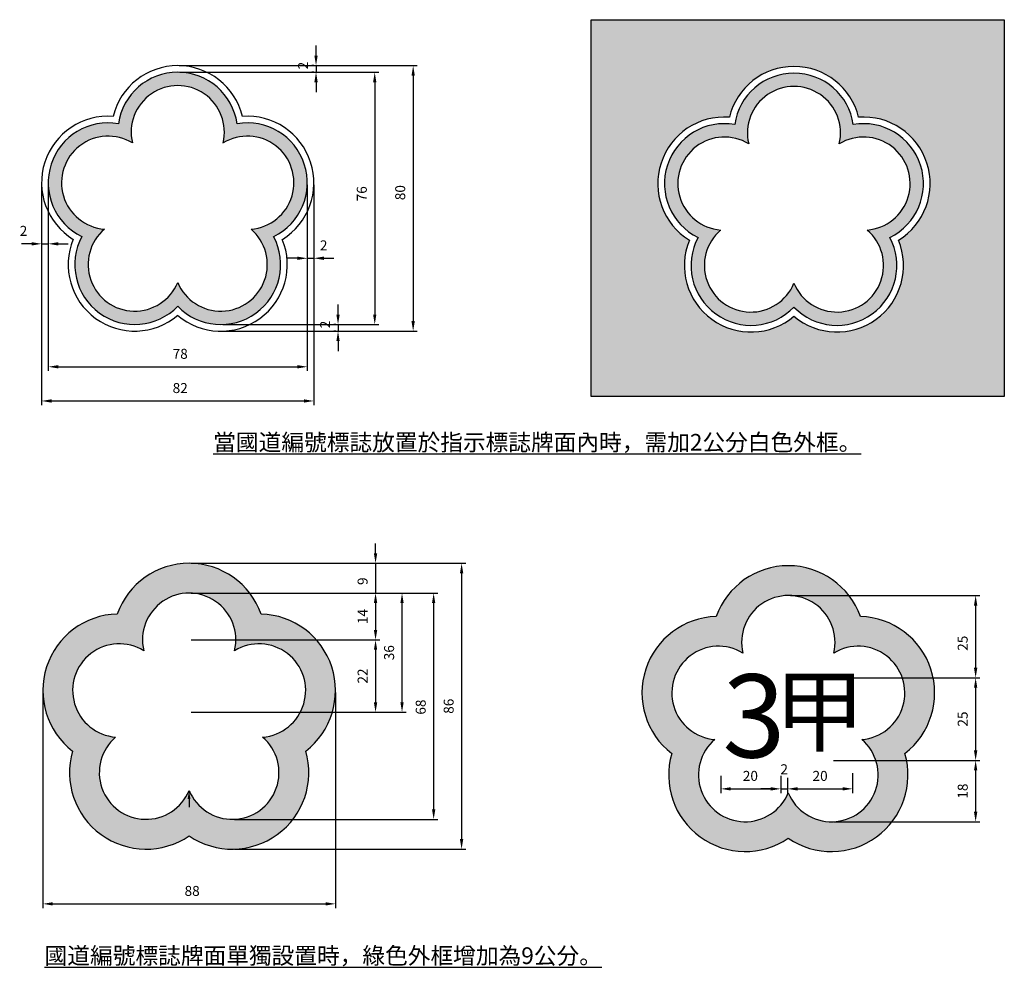
# Model space of a CAD drawing. Units: millimetres. Extents: x 192 to 1391, y 451 to 1027.
# Drawn here: x 614 to 910, y 451 to 736 of the extents above; entities that cross this region are included whole.
import ezdxf

# ---------------------------------------------------------------- set-up
doc = ezdxf.new("R2010")
doc.units = ezdxf.units.MM
doc.styles.get("Standard").update_dxf_attribs({"font": 'txt.shx'})
doc.dimstyles.new('複本 ISO-25', dxfattribs={"dimtxt": 3, "dimasz": 3, "dimexe": 1.25, "dimexo": 0.625, "dimgap": 2, "dimtad": 1, "dimtoh": 1, "dimdec": 0, "dimdsep": 46, "dimtxsty": 'Standard', "dimcen": 2.5, "dimadec": 0, "dimazin": 0, "dimtfac": 1, "dimtdec": 0, "dimtmove": 1, "dimatfit": 3, "dimfxl": 0, "dimarcsym": 0})

# ---------------------------------------------------------------- blocks, each defined once
blk = doc.blocks.new('*D8')
at = {"color": 0, "lineweight": -2}
for p, q in [((622.96, 686.53), (622.96, 630.59)), ((700.81, 686.52), (700.81, 630.59)), ((625.96, 631.84), (697.81, 631.84))]:
    blk.add_line(p, q, dxfattribs=at)
at = {"color": 0}
for points in [[(625.96, 632.34), (625.96, 631.34), (622.96, 631.84)], [(697.81, 632.34), (697.81, 631.34), (700.81, 631.84)]]:
    blk.add_solid(points, dxfattribs=at)
at = {"layer": 'Defpoints', "color": 0}
for p in [(622.96, 687.15), (700.81, 687.14), (700.81, 631.84)]:
    blk.add_point(p, dxfattribs=at)
at = {"color": 0, "insert": (662.63, 635.34), "char_height": 3, "attachment_point": 5}
blk.add_mtext('78', dxfattribs=at)
blk = doc.blocks.new('*D9')
at = {"color": 0, "lineweight": -2}
for p, q in [((620.96, 686.53), (620.96, 620.31)), ((702.81, 686.52), (702.81, 620.31)), ((623.96, 621.56), (699.81, 621.56))]:
    blk.add_line(p, q, dxfattribs=at)
at = {"color": 0}
for points in [[(623.96, 622.06), (623.96, 621.06), (620.96, 621.56)], [(699.81, 622.06), (699.81, 621.06), (702.81, 621.56)]]:
    blk.add_solid(points, dxfattribs=at)
at = {"layer": 'Defpoints', "color": 0}
for p in [(620.96, 687.15), (702.81, 687.15), (702.81, 621.56)]:
    blk.add_point(p, dxfattribs=at)
at = {"color": 0, "insert": (662.63, 625.06), "char_height": 3, "attachment_point": 5}
blk.add_mtext('82', dxfattribs=at)
blk = doc.blocks.new('*D10')
at = {"color": 0, "lineweight": -2}
for p, q in [((662.52, 722.35), (733.89, 722.35)), ((732.64, 719.35), (732.64, 645.55)), ((675.44, 642.55), (733.89, 642.55))]:
    blk.add_line(p, q, dxfattribs=at)
at = {"color": 0}
for points in [[(732.14, 719.35), (733.14, 719.35), (732.64, 722.35)], [(732.14, 645.55), (733.14, 645.55), (732.64, 642.55)]]:
    blk.add_solid(points, dxfattribs=at)
at = {"layer": 'Defpoints', "color": 0}
for p in [(661.89, 722.35), (674.81, 642.55), (732.64, 642.55)]:
    blk.add_point(p, dxfattribs=at)
at = {"color": 0, "insert": (729.14, 684.17), "char_height": 3, "attachment_point": 5, "rotation": 90}
blk.add_mtext('80', dxfattribs=at)
blk = doc.blocks.new('*D11')
at = {"color": 0, "lineweight": -2}
for p, q in [((662.52, 720.35), (722.34, 720.35)), ((721.09, 717.35), (721.09, 647.55)), ((675.44, 644.55), (722.34, 644.55))]:
    blk.add_line(p, q, dxfattribs=at)
at = {"color": 0}
for points in [[(720.59, 717.35), (721.59, 717.35), (721.09, 720.35)], [(720.59, 647.55), (721.59, 647.55), (721.09, 644.55)]]:
    blk.add_solid(points, dxfattribs=at)
at = {"layer": 'Defpoints', "color": 0}
for p in [(661.89, 720.35), (674.81, 644.55), (721.09, 644.55)]:
    blk.add_point(p, dxfattribs=at)
at = {"color": 0, "insert": (717.59, 683.83), "char_height": 3, "attachment_point": 5, "rotation": 90}
blk.add_mtext('76', dxfattribs=at)
blk = doc.blocks.new('*D13')
at = {"color": 0, "lineweight": -2}
for p, q in [((621.34, 533.92), (621.34, 469.19)), ((709.3, 533.91), (709.3, 469.19)), ((624.34, 470.44), (706.3, 470.44))]:
    blk.add_line(p, q, dxfattribs=at)
at = {"color": 0}
for points in [[(624.34, 470.94), (624.34, 469.94), (621.34, 470.44)], [(706.3, 470.94), (706.3, 469.94), (709.3, 470.44)]]:
    blk.add_solid(points, dxfattribs=at)
at = {"layer": 'Defpoints', "color": 0}
for p in [(621.34, 534.55), (709.3, 534.54), (709.3, 470.44)]:
    blk.add_point(p, dxfattribs=at)
at = {"color": 0, "insert": (666.21, 473.94), "char_height": 3, "attachment_point": 5}
blk.add_mtext('88', dxfattribs=at)
blk = doc.blocks.new('*D17')
at = {"color": 0, "lineweight": -2}
for p, q in [((665.95, 572.78), (748.45, 572.78)), ((747.2, 569.78), (747.2, 489.88)), ((678.91, 486.88), (748.45, 486.88))]:
    blk.add_line(p, q, dxfattribs=at)
at = {"color": 0}
for points in [[(746.7, 569.78), (747.7, 569.78), (747.2, 572.78)], [(746.7, 489.88), (747.7, 489.88), (747.2, 486.88)]]:
    blk.add_solid(points, dxfattribs=at)
at = {"layer": 'Defpoints', "color": 0}
for p in [(665.32, 572.78), (678.28, 486.88), (747.2, 486.88)]:
    blk.add_point(p, dxfattribs=at)
at = {"color": 0, "insert": (743.7, 529.83), "char_height": 3, "attachment_point": 5, "rotation": 90}
blk.add_mtext('86', dxfattribs=at)
blk = doc.blocks.new('*D20')
at = {"color": 0, "lineweight": -2}
for p, q in [((721.34, 575.78), (721.34, 578.78)), ((665.95, 572.78), (722.59, 572.78)), ((721.34, 572.78), (721.34, 563.82)), ((665.95, 563.82), (722.59, 563.82)), ((721.34, 560.82), (721.34, 557.82))]:
    blk.add_line(p, q, dxfattribs=at)
at = {"color": 0}
for points in [[(720.84, 575.78), (721.84, 575.78), (721.34, 572.78)], [(720.84, 560.82), (721.84, 560.82), (721.34, 563.82)]]:
    blk.add_solid(points, dxfattribs=at)
at = {"layer": 'Defpoints', "color": 0}
for p in [(665.33, 572.78), (665.33, 563.82), (721.34, 563.82)]:
    blk.add_point(p, dxfattribs=at)
at = {"color": 0, "insert": (717.84, 567.4), "char_height": 3, "attachment_point": 5, "rotation": 90}
blk.add_mtext('9', dxfattribs=at)
blk = doc.blocks.new('*D21')
at = {"color": 0, "lineweight": -2}
for p, q in [((665.95, 563.82), (722.59, 563.82)), ((721.34, 560.82), (721.34, 552.78)), ((665.95, 549.78), (722.59, 549.78))]:
    blk.add_line(p, q, dxfattribs=at)
at = {"color": 0}
for points in [[(720.84, 560.82), (721.84, 560.82), (721.34, 563.82)], [(720.84, 552.78), (721.84, 552.78), (721.34, 549.78)]]:
    blk.add_solid(points, dxfattribs=at)
at = {"layer": 'Defpoints', "color": 0}
for p in [(665.33, 563.82), (665.32, 549.78), (721.34, 549.78)]:
    blk.add_point(p, dxfattribs=at)
at = {"color": 0, "insert": (717.84, 556.8), "char_height": 3, "attachment_point": 5, "rotation": 90}
blk.add_mtext('14', dxfattribs=at)
blk = doc.blocks.new('*D22')
at = {"color": 0, "lineweight": -2}
for p, q in [((665.95, 549.78), (722.59, 549.78)), ((721.34, 546.78), (721.34, 531.02)), ((666.64, 528.02), (722.59, 528.02))]:
    blk.add_line(p, q, dxfattribs=at)
at = {"color": 0}
for points in [[(720.84, 546.78), (721.84, 546.78), (721.34, 549.78)], [(720.84, 531.02), (721.84, 531.02), (721.34, 528.02)]]:
    blk.add_solid(points, dxfattribs=at)
at = {"layer": 'Defpoints', "color": 0}
for p in [(665.32, 549.78), (666.02, 528.02), (721.34, 528.02)]:
    blk.add_point(p, dxfattribs=at)
at = {"color": 0, "insert": (717.84, 538.9), "char_height": 3, "attachment_point": 5, "rotation": 90}
blk.add_mtext('22', dxfattribs=at)
blk = doc.blocks.new('*D23')
at = {"color": 0, "lineweight": -2}
for p, q in [((620.96, 686.53), (620.96, 667.54)), ((622.96, 686.53), (622.96, 667.54)), ((617.96, 668.79), (614.96, 668.79)), ((620.96, 668.79), (622.96, 668.79)), ((625.96, 668.79), (628.96, 668.79))]:
    blk.add_line(p, q, dxfattribs=at)
at = {"color": 0}
for points in [[(617.96, 669.29), (617.96, 668.29), (620.96, 668.79)], [(625.96, 669.29), (625.96, 668.29), (622.96, 668.79)]]:
    blk.add_solid(points, dxfattribs=at)
at = {"layer": 'Defpoints', "color": 0}
for p in [(620.96, 687.15), (622.96, 687.15), (622.96, 668.79)]:
    blk.add_point(p, dxfattribs=at)
at = {"color": 0, "insert": (615.52, 672.29), "char_height": 3, "attachment_point": 5}
blk.add_mtext('2', dxfattribs=at)
blk = doc.blocks.new('*D24')
at = {"color": 0, "lineweight": -2}
for p, q in [((665.95, 563.82), (730.55, 563.82)), ((729.3, 531.02), (729.3, 560.82)), ((665.95, 528.02), (730.55, 528.02))]:
    blk.add_line(p, q, dxfattribs=at)
at = {"color": 0}
for points in [[(728.8, 560.82), (729.8, 560.82), (729.3, 563.82)], [(728.8, 531.02), (729.8, 531.02), (729.3, 528.02)]]:
    blk.add_solid(points, dxfattribs=at)
at = {"layer": 'Defpoints', "color": 0}
for p in [(665.33, 563.82), (729.3, 563.82), (665.33, 528.02)]:
    blk.add_point(p, dxfattribs=at)
at = {"color": 0, "insert": (725.8, 545.92), "char_height": 3, "attachment_point": 5, "rotation": 90}
blk.add_mtext('36', dxfattribs=at)
blk = doc.blocks.new('*D25')
at = {"color": 0, "lineweight": -2}
for p, q in [((665.95, 563.82), (740.05, 563.82)), ((738.8, 560.82), (738.8, 498.84)), ((678.91, 495.84), (740.05, 495.84))]:
    blk.add_line(p, q, dxfattribs=at)
at = {"color": 0}
for points in [[(738.3, 560.82), (739.3, 560.82), (738.8, 563.82)], [(738.3, 498.84), (739.3, 498.84), (738.8, 495.84)]]:
    blk.add_solid(points, dxfattribs=at)
at = {"layer": 'Defpoints', "color": 0}
for p in [(665.32, 563.82), (678.28, 495.84), (738.8, 495.84)]:
    blk.add_point(p, dxfattribs=at)
at = {"color": 0, "insert": (735.3, 529.57), "char_height": 3, "attachment_point": 5, "rotation": 90}
blk.add_mtext('68', dxfattribs=at)
blk = doc.blocks.new('*D26')
at = {"color": 0, "lineweight": -2}
for p, q in [((846.03, 563.1), (902.95, 563.1)), ((901.7, 560.1), (901.7, 541.4)), ((846.22, 538.4), (902.95, 538.4))]:
    blk.add_line(p, q, dxfattribs=at)
at = {"color": 0}
for points in [[(901.2, 560.1), (902.2, 560.1), (901.7, 563.1)], [(901.2, 541.4), (902.2, 541.4), (901.7, 538.4)]]:
    blk.add_solid(points, dxfattribs=at)
at = {"layer": 'Defpoints', "color": 0}
for p in [(845.4, 563.1), (845.6, 538.4), (901.7, 538.4)]:
    blk.add_point(p, dxfattribs=at)
at = {"color": 0, "insert": (898.2, 548.76), "char_height": 3, "attachment_point": 5, "rotation": 90}
blk.add_mtext('25', dxfattribs=at)
blk = doc.blocks.new('*D27')
at = {"color": 0, "lineweight": -2}
for p, q in [((846.22, 538.4), (902.95, 538.4)), ((901.7, 535.4), (901.7, 516.54)), ((858.98, 513.54), (902.95, 513.54))]:
    blk.add_line(p, q, dxfattribs=at)
at = {"color": 0}
for points in [[(901.2, 535.4), (902.2, 535.4), (901.7, 538.4)], [(901.2, 516.54), (902.2, 516.54), (901.7, 513.54)]]:
    blk.add_solid(points, dxfattribs=at)
at = {"layer": 'Defpoints', "color": 0}
for p in [(845.6, 538.4), (858.36, 513.54), (901.7, 513.54)]:
    blk.add_point(p, dxfattribs=at)
at = {"color": 0, "insert": (898.2, 525.97), "char_height": 3, "attachment_point": 5, "rotation": 90}
blk.add_mtext('25', dxfattribs=at)
blk = doc.blocks.new('*D28')
at = {"color": 0, "lineweight": -2}
for p, q in [((858.98, 513.54), (902.95, 513.54)), ((901.7, 510.54), (901.7, 498.12)), ((858.98, 495.12), (902.95, 495.12))]:
    blk.add_line(p, q, dxfattribs=at)
at = {"color": 0}
for points in [[(901.2, 510.54), (902.2, 510.54), (901.7, 513.54)], [(901.2, 498.12), (902.2, 498.12), (901.7, 495.12)]]:
    blk.add_solid(points, dxfattribs=at)
at = {"layer": 'Defpoints', "color": 0}
for p in [(858.36, 513.54), (858.36, 495.12), (901.7, 495.12)]:
    blk.add_point(p, dxfattribs=at)
at = {"color": 0, "insert": (898.2, 504.33), "char_height": 3, "attachment_point": 5, "rotation": 90}
blk.add_mtext('18', dxfattribs=at)
blk = doc.blocks.new('*D34')
at = {"color": 0, "lineweight": -2}
for p, q in [((703.45, 725.35), (703.45, 728.35)), ((702.83, 722.35), (702.2, 722.35)), ((703.45, 722.35), (703.45, 720.35)), ((702.83, 720.35), (702.2, 720.35)), ((703.45, 717.35), (703.45, 714.35))]:
    blk.add_line(p, q, dxfattribs=at)
at = {"color": 0}
for points in [[(702.95, 725.35), (703.95, 725.35), (703.45, 722.35)], [(702.95, 717.35), (703.95, 717.35), (703.45, 720.35)]]:
    blk.add_solid(points, dxfattribs=at)
at = {"layer": 'Defpoints', "color": 0}
for p in [(703.45, 722.35), (703.45, 720.35), (703.45, 720.35)]:
    blk.add_point(p, dxfattribs=at)
at = {"color": 0, "insert": (699.95, 722.35), "char_height": 3, "attachment_point": 5, "rotation": 90}
blk.add_mtext('2', dxfattribs=at)
blk = doc.blocks.new('*D35')
at = {"color": 0, "lineweight": -2}
for p, q in [((710.06, 647.55), (710.06, 650.55)), ((709.43, 644.55), (708.81, 644.55)), ((709.43, 642.55), (708.81, 642.55)), ((710.06, 644.55), (710.06, 642.55)), ((710.06, 639.55), (710.06, 636.55))]:
    blk.add_line(p, q, dxfattribs=at)
at = {"color": 0}
for points in [[(709.56, 647.55), (710.56, 647.55), (710.06, 644.55)], [(709.56, 639.55), (710.56, 639.55), (710.06, 642.55)]]:
    blk.add_solid(points, dxfattribs=at)
at = {"layer": 'Defpoints', "color": 0}
for p in [(710.06, 644.55), (710.06, 642.55), (710.06, 642.55)]:
    blk.add_point(p, dxfattribs=at)
at = {"color": 0, "insert": (706.56, 644.55), "char_height": 3, "attachment_point": 5, "rotation": 90}
blk.add_mtext('2', dxfattribs=at)
blk = doc.blocks.new('*D36')
at = {"color": 0, "lineweight": -2}
for p, q in [((700.81, 669.66), (700.81, 663.2)), ((702.81, 669.66), (702.81, 663.2)), ((697.81, 664.45), (694.81, 664.45)), ((700.81, 664.45), (702.81, 664.45)), ((705.81, 664.45), (708.81, 664.45))]:
    blk.add_line(p, q, dxfattribs=at)
at = {"color": 0}
for points in [[(697.81, 664.95), (697.81, 663.95), (700.81, 664.45)], [(705.81, 664.95), (705.81, 663.95), (702.81, 664.45)]]:
    blk.add_solid(points, dxfattribs=at)
at = {"layer": 'Defpoints', "color": 0}
for p in [(700.81, 670.29), (702.81, 670.29), (702.81, 664.45)]:
    blk.add_point(p, dxfattribs=at)
at = {"color": 0, "insert": (705.74, 667.95), "char_height": 3, "attachment_point": 5}
blk.add_mtext('2', dxfattribs=at)
blk = doc.blocks.new('*D37')
at = {"color": 0, "lineweight": -2}
for p, q in [((825.11, 508.94), (825.11, 503.75)), ((843.14, 508.94), (843.14, 503.75)), ((828.11, 505), (840.14, 505))]:
    blk.add_line(p, q, dxfattribs=at)
at = {"color": 0}
for points in [[(828.11, 505.5), (828.11, 504.5), (825.11, 505)], [(840.14, 505.5), (840.14, 504.5), (843.14, 505)]]:
    blk.add_solid(points, dxfattribs=at)
at = {"layer": 'Defpoints', "color": 0}
for p in [(825.11, 509.57), (843.14, 509.57), (843.14, 505)]:
    blk.add_point(p, dxfattribs=at)
at = {"color": 0, "insert": (834, 508.5), "char_height": 3, "attachment_point": 5}
blk.add_mtext('20', dxfattribs=at)
blk = doc.blocks.new('*D38')
at = {"color": 0, "lineweight": -2}
for p, q in [((843.14, 508.94), (843.14, 503.75)), ((845.17, 508.32), (845.17, 503.75)), ((840.14, 505), (837.14, 505)), ((843.14, 505), (845.17, 505)), ((848.17, 505), (851.17, 505))]:
    blk.add_line(p, q, dxfattribs=at)
at = {"color": 0}
for points in [[(840.14, 505.5), (840.14, 504.5), (843.14, 505)], [(848.17, 505.5), (848.17, 504.5), (845.17, 505)]]:
    blk.add_solid(points, dxfattribs=at)
at = {"layer": 'Defpoints', "color": 0}
for p in [(843.14, 509.57), (845.17, 508.94), (845.17, 505)]:
    blk.add_point(p, dxfattribs=at)
at = {"color": 0, "insert": (844.16, 510.5), "char_height": 3, "attachment_point": 5}
blk.add_mtext('2', dxfattribs=at)
blk = doc.blocks.new('*D39')
at = {"color": 0, "lineweight": -2}
for p, q in [((864.73, 509.7), (864.73, 503.75)), ((845.17, 508.32), (845.17, 503.75)), ((848.17, 505), (861.73, 505))]:
    blk.add_line(p, q, dxfattribs=at)
at = {"color": 0}
for points in [[(848.17, 505.5), (848.17, 504.5), (845.17, 505)], [(861.73, 505.5), (861.73, 504.5), (864.73, 505)]]:
    blk.add_solid(points, dxfattribs=at)
at = {"layer": 'Defpoints', "color": 0}
for p in [(864.73, 510.33), (845.17, 508.94), (864.73, 505)]:
    blk.add_point(p, dxfattribs=at)
at = {"color": 0, "insert": (854.95, 508.5), "char_height": 3, "attachment_point": 5}
blk.add_mtext('20', dxfattribs=at)

msp = doc.modelspace()

# ---------------------------------------------------------------- hatches: boundary and pattern name
h = msp.add_hatch(color=256)
h.paths.add_polyline_path([(786.1, 736.14), (786.1, 622.94), (910.32, 622.94), (910.32, 736.14)])
h.paths.add_polyline_path([(878.54, 669.87, -0.785271), (847.09, 647.04, -0.785271), (815.66, 669.88, -0.785271), (827.67, 706.84, -0.785271), (866.53, 706.83, -0.785271)], flags=16)
h.paths.add_polyline_path([(875.93, 670.72, -0.868106), (847.09, 649.77, -0.868106), (818.26, 670.73, -0.868106), (829.28, 704.62, -0.868106), (864.93, 704.62, -0.868106)], flags=0)
h.paths.add_polyline_path([(869.13, 672.93, -1.267755), (847.1, 656.93, -1.267755), (825.07, 672.94, -1.267755), (833.49, 698.83, -1.267755), (860.72, 698.83, -1.267755)], flags=0)
h = msp.add_hatch(color=256)
edge = h.paths.add_edge_path()
edge.add_arc((640.96, 687.15), 18, 80.0662, 243.912)
edge.add_arc((648.95, 662.56), 18, 152.0662, 315.912)
edge.add_arc((674.81, 662.55), 18, 224.0662, 387.912)
edge.add_arc((682.81, 687.15), 18, 296.0662, 459.912)
edge.add_arc((661.89, 702.35), 18, 8.0662, 171.912)
edge = h.paths.add_edge_path(flags=16)
edge.add_arc((640.96, 687.15), 14, 58.5215, 265.4566)
edge.add_arc((648.95, 662.56), 14, 130.5215, 337.4566)
edge.add_arc((674.81, 662.55), 14, 202.5215, 409.4566)
edge.add_arc((682.81, 687.15), 14, 274.5215, 481.4566)
edge.add_arc((661.89, 702.35), 14, 346.5215, 553.4566)
h = msp.add_hatch(color=256)
edge = h.paths.add_edge_path()
edge.add_arc((826.18, 686.89), 18, 80.0662, 243.912)
edge.add_arc((834.16, 662.29), 18, 152.0662, 315.912)
edge.add_arc((860.03, 662.29), 18, 224.0662, 387.912)
edge.add_arc((868.02, 686.89), 18, 296.0662, 459.912)
edge.add_arc((847.1, 702.09), 18, 8.0662, 171.912)
edge = h.paths.add_edge_path(flags=16)
edge.add_arc((826.18, 686.89), 14, 58.5215, 265.4566)
edge.add_arc((834.16, 662.29), 14, 130.5215, 337.4566)
edge.add_arc((860.03, 662.29), 14, 202.5215, 409.4566)
edge.add_arc((868.02, 686.89), 14, 274.5215, 481.4566)
edge.add_arc((847.1, 702.09), 14, 346.5215, 553.4566)
h = msp.add_hatch(color=256)
edge = h.paths.add_edge_path()
edge.add_arc((644.34, 534.55), 23, 91.6766, 232.3232)
edge.add_arc((652.36, 509.88), 23, 163.6903, 304.2889)
edge.add_arc((678.28, 509.88), 23, 235.6892, 376.3016)
edge.add_arc((686.3, 534.54), 23, 307.6766, 448.3016)
edge.add_arc((665.32, 549.78), 23, 19.6766, 160.3016)
edge = h.paths.add_edge_path(flags=16)
edge.add_arc((644.34, 534.55), 14.04, 58.5215, 265.4566)
edge.add_arc((652.35, 509.88), 14.04, 130.5215, 337.4566)
edge.add_arc((678.28, 509.88), 14.04, 202.5215, 409.4566)
edge.add_arc((686.3, 534.54), 14.04, 274.5215, 481.4566)
edge.add_arc((665.32, 549.78), 14.04, 346.5215, 553.4566)
h = msp.add_hatch(color=256)
edge = h.paths.add_edge_path()
edge.add_arc((845.4, 549.06), 23, 19.6766, 160.3016)
edge.add_arc((824.42, 533.82), 23, 91.6766, 232.3232)
edge.add_arc((832.44, 509.16), 23, 163.6903, 304.2889)
edge.add_arc((858.36, 509.16), 23, 235.6892, 376.3016)
edge.add_arc((866.38, 533.82), 23, 307.6766, 448.3016)
edge = h.paths.add_edge_path(flags=16)
edge.add_arc((845.4, 549.06), 14.04, 346.5215, 553.4566)
edge.add_arc((824.42, 533.82), 14.04, 58.5215, 265.4566)
edge.add_arc((832.43, 509.16), 14.04, 130.5215, 337.4566)
edge.add_arc((858.36, 509.16), 14.04, 202.5215, 409.4566)
edge.add_arc((866.38, 533.82), 14.04, 274.5215, 481.4566)

# ---------------------------------------------------------------- linework, layer by layer
for p, q in [((662.33, 722.35), (695.67, 722.35)), ((662.52, 720.35), (695.67, 720.35)), ((662.52, 720.35), (695.67, 720.35)), ((700.81, 686.52), (700.81, 667.13)), ((702.81, 686.52), (702.81, 667.13)), ((675.44, 644.55), (700.14, 644.55)), ((675.44, 642.55), (700.14, 642.55)), ((665.28, 502), (665.28, 499.5))]:
    msp.add_line(p, q)
msp.add_lwpolyline([(786.1, 736.14), (910.32, 736.14), (910.32, 622.94), (786.1, 622.94)], close=True)
for centre, radius, start, end in [((661.89, 702.35), 20, 13.7061, 166.2721), ((847.1, 702.09), 20, 13.7061, 166.2721), ((661.89, 702.35), 18, 8.0662, 171.912), ((847.1, 702.09), 18, 8.0662, 171.912), ((661.89, 702.35), 14, 346.5215, 193.4566), ((847.1, 702.09), 14, 346.5215, 193.4566), ((640.96, 687.15), 20, 85.7061, 238.2721), ((640.96, 687.15), 18, 80.0662, 243.912), ((682.81, 687.15), 18, 296.0662, 99.912), ((682.81, 687.15), 20, 301.7061, 94.2721), ((826.18, 686.89), 20, 85.7061, 238.2721), ((826.18, 686.89), 18, 80.0662, 243.912), ((868.02, 686.89), 18, 296.0662, 99.912), ((868.02, 686.89), 20, 301.7061, 94.2721), ((640.96, 687.15), 14, 58.5215, 265.4566), ((682.81, 687.15), 14, 274.5215, 121.4566), ((826.18, 686.89), 14, 58.5215, 265.4566), ((868.02, 686.89), 14, 274.5215, 121.4566), ((648.95, 662.56), 14, 130.5215, 337.4566), ((674.81, 662.55), 14, 202.5215, 49.4566), ((834.16, 662.29), 14, 130.5215, 337.4566), ((860.03, 662.29), 14, 202.5215, 49.4566), ((648.95, 662.56), 20, 157.7061, 310.2721), ((648.95, 662.56), 18, 152.0662, 315.912), ((674.81, 662.55), 18, 224.0662, 27.912), ((674.81, 662.55), 20, 229.7061, 22.2721), ((834.16, 662.29), 20, 157.7061, 310.2721), ((834.16, 662.29), 18, 152.0662, 315.912), ((860.03, 662.29), 18, 224.0662, 27.912), ((860.03, 662.29), 20, 229.7061, 22.2721), ((665.32, 549.78), 23, 19.6766, 160.3016), ((845.4, 549.06), 23, 19.6766, 160.3016), ((665.32, 549.78), 14.04, 346.5215, 193.4566), ((845.4, 549.06), 14.04, 346.5215, 193.4566), ((644.34, 534.55), 23, 91.6766, 232.3232), ((686.3, 534.54), 23, 307.6766, 88.3016), ((824.42, 533.82), 23, 91.6766, 232.3232), ((866.38, 533.82), 23, 307.6766, 88.3016), ((644.34, 534.55), 14.04, 58.5215, 265.4566), ((686.3, 534.54), 14.04, 274.5215, 121.4566), ((824.42, 533.82), 14.04, 58.5215, 265.4566), ((866.38, 533.82), 14.04, 274.5215, 121.4566), ((652.35, 509.88), 14.04, 130.5215, 337.4566), ((678.28, 509.88), 14.04, 202.5215, 49.4566), ((832.43, 509.16), 14.04, 130.5215, 337.4566), ((858.36, 509.16), 14.04, 202.5215, 49.4566), ((652.36, 509.88), 23, 163.6903, 304.2889), ((678.28, 509.88), 23, 235.6892, 16.3016), ((832.44, 509.16), 23, 163.6903, 304.2889), ((858.36, 509.16), 23, 235.6892, 16.3016)]:
    msp.add_arc(centre, radius, start, end)
msp.add_solid([(664.86, 502), (665.69, 502), (665.28, 504.5)])

# ---------------------------------------------------------------- texts
at = {"attachment_point": 1}
for s, insert, char_height, width in [('{\\f華康仿宋體|b0|i0|c136|p49;\\L當國道編號標誌放置於指示標誌牌面內時，需加2公分白色外框。}', (672.56, 611.65), 5, 214.1172), ('{\\fArial|b0|i0|c0|p34;3}', (825.61, 539.42), 25, 20.0415), ('{\\f華康中黑體|b0|i0|c136|p49;甲}', (841.2, 538.4), 20, 26.6584), ('{\\f華康仿宋體|b0|i0|c136|p49;\\L國道編號標誌牌面單獨設置時，綠色外框增加為9公分。}', (621.88, 457.37), 5, 214.1172)]:
    msp.add_mtext(s, dxfattribs=dict(at, insert=insert, char_height=char_height, width=width))

# ---------------------------------------------------------------- dimensions: what is measured, and where the dimension line sits
for base, p1, p2, picture, middle in [((703.45, 720.35), (703.45, 722.35), (703.45, 720.35), '*D34', (703.45, 722.35)), ((732.64, 642.55), (661.89, 722.35), (674.81, 642.55), '*D10', (732.64, 684.17)), ((721.09, 644.55), (661.89, 720.35), (674.81, 644.55), '*D11', (721.09, 683.83)), ((710.06, 642.55), (710.06, 644.55), (710.06, 642.55), '*D35', (710.06, 644.55)), ((721.34, 563.82), (665.33, 572.78), (665.33, 563.82), '*D20', (721.34, 567.4)), ((747.2, 486.88), (665.32, 572.78), (678.28, 486.88), '*D17', (747.2, 529.83)), ((738.8, 495.84), (665.32, 563.82), (678.28, 495.84), '*D25', (738.8, 529.57)), ((729.3, 563.82), (665.33, 528.02), (665.33, 563.82), '*D24', (729.3, 545.92)), ((901.7, 538.4), (845.4, 563.1), (845.6, 538.4), '*D26', (901.7, 548.76))]:
    dim = msp.add_linear_dim(base=base, p1=p1, p2=p2, angle=90, dimstyle='複本 ISO-25', override={"dimscale": 1})
    dim.commit()
    dim.dimension.update_dxf_attribs({"geometry": picture, "text_midpoint": middle, "dimtype": 160})
for base, p1, p2, picture, middle in [((622.96, 668.79), (620.96, 687.15), (622.96, 687.15), '*D23', (615.52, 668.79)), ((702.81, 621.56), (620.96, 687.15), (702.81, 687.15), '*D9', (662.63, 621.56)), ((700.81, 631.84), (622.96, 687.15), (700.81, 687.14), '*D8', (662.63, 631.84)), ((702.81, 664.45), (700.81, 670.29), (702.81, 670.29), '*D36', (705.74, 664.45)), ((709.3, 470.44), (621.34, 534.55), (709.3, 534.54), '*D13', (666.21, 470.44)), ((845.17, 505), (843.14, 509.57), (845.17, 508.94), '*D38', (844.16, 507))]:
    dim = msp.add_linear_dim(base=base, p1=p1, p2=p2, dimstyle='複本 ISO-25', override={"dimscale": 1})
    dim.commit()
    dim.dimension.update_dxf_attribs({"geometry": picture, "text_midpoint": middle, "dimtype": 160})
for base, p1, p2, picture, middle in [((721.34, 549.78), (665.33, 563.82), (665.32, 549.78), '*D21', (717.84, 556.8)), ((721.34, 528.02), (665.32, 549.78), (666.02, 528.02), '*D22', (717.84, 538.9)), ((901.7, 513.54), (845.6, 538.4), (858.36, 513.54), '*D27', (898.2, 525.97)), ((901.7, 495.12), (858.36, 513.54), (858.36, 495.12), '*D28', (898.2, 504.33))]:
    dim = msp.add_linear_dim(base=base, p1=p1, p2=p2, angle=90, dimstyle='複本 ISO-25', override={"dimscale": 1})
    dim.commit()
    dim.dimension.update_dxf_attribs({"geometry": picture, "text_midpoint": middle})
dim = msp.add_linear_dim(base=(843.14, 505), p1=(825.11, 509.57), p2=(843.14, 509.57), text='20', dimstyle='複本 ISO-25', override={"dimscale": 1})
dim.commit()
dim.dimension.update_dxf_attribs({"geometry": '*D37', "text_midpoint": (834, 505), "dimtype": 160})
dim = msp.add_linear_dim(base=(864.73, 505), p1=(845.17, 508.94), p2=(864.73, 510.33), dimstyle='複本 ISO-25', override={"dimscale": 1})
dim.commit()
dim.dimension.update_dxf_attribs({"geometry": '*D39', "text_midpoint": (854.95, 508.5)})

doc.saveas('drawing.dxf')
